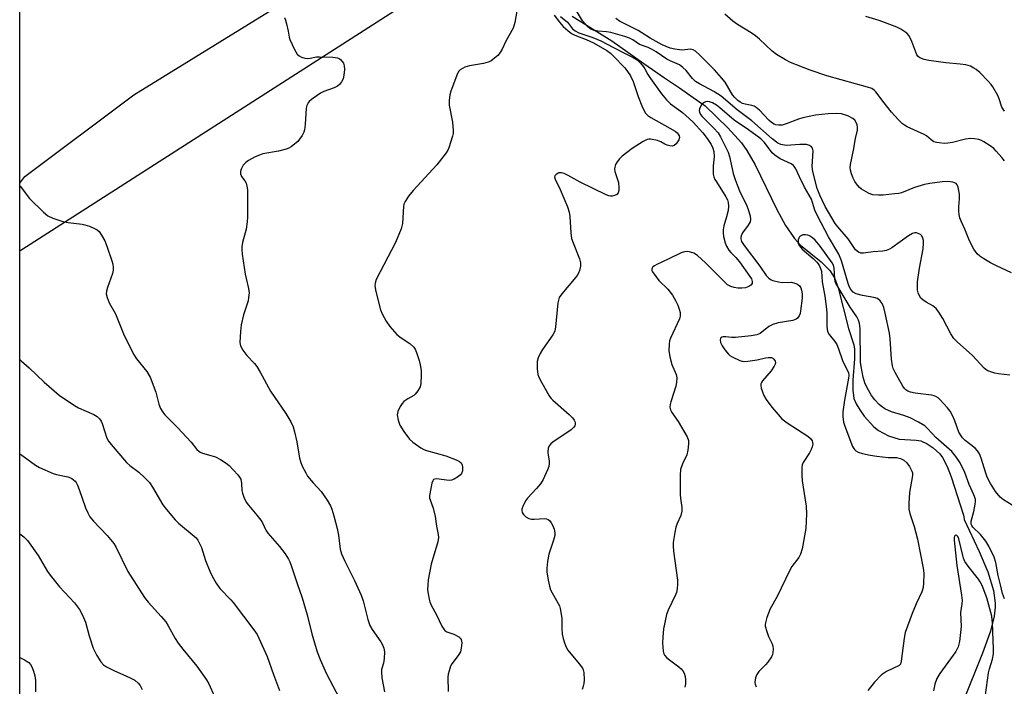
# Model space of a CAD drawing. Units: inches. Extents: x 1201772 to 1207772, y 573456 to 577456.
# Drawn here: x 1201773 to 1202079, y 576328 to 576535 of the extents above; entities that cross this region are included whole.
import ezdxf

# ---------------------------------------------------------------- set-up
doc = ezdxf.new("R2010")
doc.units = ezdxf.units.IN
doc.header["$MEASUREMENT"] = 0
for name, color, linetype in [('HYDRO-Single Line Stream', 4, 'Continuous'), ('NTRL-Pasture Land', 2, 'Continuous'), ('NTRL-Trees', 3, 'Continuous'), ('Undefined', 1, 'Continuous')]:
    doc.layers.add(name, color=color, linetype=linetype)

msp = doc.modelspace()

# ---------------------------------------------------------------- linework, layer by layer
at = {"layer": 'HYDRO-Single Line Stream'}
msp.add_lwpolyline([(1201944.51, 576536.08), (1201956.88, 576528.35), (1201966.78, 576521.29), (1201973.26, 576516.92), (1201977.94, 576513.72), (1201982.15, 576510.8), (1201985.87, 576508.14), (1201993.01, 576501.29), (1201997.22, 576496.65), (1201998.92, 576494.23), (1202001.45, 576489.78), (1202008.25, 576475.88), (1202010.91, 576470.99), (1202013.66, 576466.89), (1202015.56, 576464.78), (1202021.98, 576459.65), (1202024.76, 576456.99), (1202026.17, 576454.61), (1202027.31, 576451.58), (1202030.5, 576438.94), (1202032.14, 576433.82), (1202032.35, 576432.5), (1202032.4, 576429.47), (1202031.92, 576422.79), (1202031.85, 576419.68), (1202032.21, 576417.08), (1202032.9, 576415.41), (1202034, 576413.55), (1202035.36, 576411.66), (1202038.39, 576408.31), (1202039.81, 576407.13), (1202042.92, 576405.53), (1202046.3, 576404.46), (1202051.54, 576404.2), (1202053.04, 576403.95), (1202054.97, 576403.01), (1202056.83, 576401.81), (1202058.91, 576399.89), (1202059.78, 576398.71), (1202061.24, 576395.97), (1202062.48, 576392.76), (1202066.31, 576380.83), (1202066.39, 576380.31), (1202066.5, 576379.49), (1202071.24, 576369.5), (1202073.85, 576363.17), (1202075.61, 576357.34), (1202076.18, 576353.42), (1202076.18, 576352.15), (1202075.86, 576349.37), (1202074.69, 576344.71), (1202072.26, 576337.92), (1202066.11, 576322.67)], dxfattribs=at)
at = {"layer": 'NTRL-Pasture Land'}
msp.add_lwpolyline([(1201773.2, 576463.42), (1201772.57, 576462.93), (1201772.62, 577456.42), (1202176.86, 577456.38), (1202179.55, 577384.74), (1202193.14, 577067.32), (1202205.37, 576900.72), (1202222.03, 576810.68), (1202197.52, 576740.73), (1202156.15, 576708.05), (1202066.4, 576664.49), (1201938.39, 576569.22)], close=True, dxfattribs=at)
at = {"layer": 'NTRL-Trees'}
msp.add_lwpolyline([(1201772.53, 575756.83), (1201772.57, 576484.09), (1201774.18, 576486.16), (1201808.1, 576511.6), (1201996.75, 576627.92), (1202000.67, 576630.34), (1202008.05, 576634.89), (1202213.65, 576791.83)], dxfattribs=at)
at = {"layer": 'Undefined'}
for points, elevation in [([(1201927.64, 576539.36), (1201926.65, 576534.07), (1201926.16, 576532.37), (1201923.9, 576528.29), (1201922.67, 576525.76), (1201922.06, 576524.76), (1201921.35, 576523.83), (1201919.84, 576522.55), (1201919.14, 576522.09), (1201918.37, 576521.73), (1201916.94, 576521.38), (1201912.54, 576520.62), (1201911.12, 576520.21), (1201910.34, 576519.82), (1201909.63, 576519.34), (1201909.23, 576518.95), (1201908.78, 576518.24), (1201906.74, 576512.7), (1201906.46, 576511.55), (1201906.19, 576509.81), (1201906.19, 576508.35), (1201907.28, 576503.07), (1201907.51, 576500.46), (1201907.45, 576499.6), (1201907.26, 576498.75), (1201906.16, 576495.13), (1201905.78, 576494.35), (1201905.3, 576493.6), (1201902.4, 576489.79), (1201894.96, 576481.87), (1201893.55, 576480.05), (1201892.47, 576478.38), (1201892.15, 576477.62), (1201891.99, 576476.85), (1201891.66, 576471.57), (1201891.53, 576470.7), (1201891.28, 576469.89), (1201889.47, 576465.63), (1201883.54, 576454.11), (1201883.14, 576453.04), (1201883.06, 576452.16), (1201883.38, 576450.44), (1201884.86, 576444.72), (1201885.41, 576443.41), (1201886.59, 576441.14), (1201887.71, 576439.52), (1201889.96, 576436.99), (1201891.31, 576435.94), (1201894, 576434.26), (1201895.18, 576433.12), (1201895.64, 576432.44), (1201896.08, 576431.39), (1201896.87, 576428.93), (1201897.21, 576427.54), (1201897.45, 576425.84), (1201897.51, 576424.4), (1201897.38, 576421.8), (1201897.17, 576420.7), (1201896.5, 576419.49), (1201895.6, 576418.42), (1201895.19, 576418.1), (1201893.33, 576417.01), (1201892.13, 576416.18), (1201891.54, 576415.58), (1201890.95, 576414.64), (1201890.25, 576413.12), (1201890.05, 576412.06), (1201890.34, 576410.39), (1201890.89, 576408.77), (1201892.11, 576406.81), (1201893.84, 576404.5), (1201894.91, 576403.53), (1201897.36, 576401.79), (1201898.38, 576401.2), (1201899.2, 576400.89), (1201905.18, 576399.26), (1201908.44, 576398.02), (1201909.45, 576397.49), (1201909.92, 576397.07), (1201910.16, 576396.68), (1201910.33, 576395.92), (1201910.32, 576394.56), (1201910.06, 576393.82), (1201909.75, 576393.39), (1201909.16, 576392.83), (1201907.79, 576392.02), (1201906.91, 576391.72), (1201906.19, 576391.64), (1201902.32, 576392.08), (1201901.8, 576392.06), (1201901.38, 576391.9), (1201901.09, 576391.55), (1201900.83, 576390.8), (1201900.14, 576386.97), (1201900.14, 576386.1), (1201900.25, 576385.58), (1201901.21, 576382.98), (1201901.84, 576380.41), (1201902.26, 576377.36), (1201902.81, 576374.77), (1201902.9, 576373.91), (1201902.67, 576372.48), (1201900.64, 576365.56), (1201899.71, 576360.75), (1201899.55, 576359.09), (1201899.52, 576357.72), (1201899.67, 576356.33), (1201899.95, 576354.67), (1201900.17, 576353.86), (1201900.59, 576352.86), (1201902.27, 576349.8), (1201903.97, 576346.31), (1201904.55, 576345.31), (1201904.9, 576344.91), (1201905.48, 576344.5), (1201907.67, 576343.81), (1201909.2, 576342.93), (1201909.62, 576342.57), (1201909.94, 576342.15), (1201910.08, 576341.66), (1201910.13, 576341.12), (1201910, 576339.41), (1201909.7, 576338.33), (1201909.02, 576337.19), (1201907.05, 576334.59), (1201906.65, 576333.82), (1201906.18, 576332.43), (1201905.89, 576331.3), (1201905.8, 576330.42), (1201905.9, 576325.95)], 490), ([(1202080.72, 576424.37), (1202077.24, 576424.74), (1202076.09, 576425), (1202073.85, 576425.76), (1202073.34, 576426.04), (1202072.73, 576426.53), (1202069.1, 576430.52), (1202064.34, 576434.75), (1202063.34, 576435.78), (1202062.39, 576437.27), (1202059.87, 576442.04), (1202058.64, 576443.99), (1202057.78, 576445.12), (1202056.82, 576445.91), (1202054.69, 576447.05), (1202053.61, 576447.77), (1202053.05, 576448.29), (1202052.5, 576449.22), (1202052.19, 576449.98), (1202052.01, 576450.79), (1202051.95, 576451.94), (1202052.01, 576453.39), (1202052.58, 576457.63), (1202053.72, 576463.72), (1202053.91, 576465.41), (1202053.87, 576466.24), (1202053.69, 576467.04), (1202053.35, 576467.74), (1202052.96, 576468.1), (1202052.24, 576468.5), (1202051.71, 576468.65), (1202051.21, 576468.67), (1202050.47, 576468.46), (1202049.24, 576467.72), (1202044.04, 576464), (1202043.3, 576463.58), (1202042.27, 576463.19), (1202041.2, 576462.96), (1202038.17, 576462.72), (1202035.19, 576462.33), (1202034.34, 576462.33), (1202033.59, 576462.61), (1202032.75, 576463.36), (1202030.41, 576466.75), (1202027.16, 576470.49), (1202026.32, 576471.6), (1202023.25, 576476.81), (1202021.56, 576480.38), (1202020.77, 576482.47), (1202019.37, 576487.7), (1202019.26, 576489.25), (1202019.47, 576494.19), (1202019.32, 576494.97), (1202019, 576495.46), (1202018.41, 576495.85), (1202017.42, 576496.13), (1202015.37, 576496.14), (1202011.14, 576495.86), (1202009.49, 576496.13), (1202008.48, 576496.53), (1202006.72, 576497.89), (1202000.42, 576503.55), (1201995.9, 576506.97), (1201990.92, 576511.13), (1201988.58, 576512.65), (1201984.18, 576515), (1201982.92, 576515.79), (1201981.98, 576516.71), (1201980, 576519.21), (1201978.98, 576520.11), (1201977.88, 576520.89), (1201975, 576522.19), (1201973.96, 576522.74), (1201970.63, 576524.99), (1201969.17, 576525.84), (1201968.16, 576526.3), (1201965.49, 576527.26), (1201963.36, 576528.74), (1201962.39, 576529.21), (1201960.86, 576529.76), (1201956.49, 576530.98), (1201955.15, 576531.21), (1201952.59, 576531.43), (1201951.35, 576531.64), (1201950.34, 576532.03), (1201949.42, 576532.7), (1201947.76, 576534.61), (1201945.83, 576537.75)], 486), ([(1201854.93, 576535.64), (1201855.27, 576534.86), (1201855.58, 576533.73), (1201856.09, 576531.44), (1201856.4, 576529.57), (1201856.63, 576528.78), (1201858.05, 576525.65), (1201858.91, 576524.22), (1201859.51, 576523.71), (1201860.23, 576523.35), (1201861.26, 576523), (1201862.05, 576522.87), (1201862.9, 576522.95), (1201864.97, 576523.39), (1201865.86, 576523.45), (1201870.05, 576523.35), (1201871.48, 576523.14), (1201871.97, 576522.9), (1201872.41, 576522.55), (1201873.29, 576521.42), (1201873.58, 576520.64), (1201873.62, 576519.5), (1201873.44, 576517.72), (1201873.19, 576516.58), (1201872.73, 576515.63), (1201872.08, 576514.8), (1201871.41, 576514.29), (1201870.39, 576513.74), (1201867.23, 576512.6), (1201866.21, 576512.1), (1201863.32, 576510.12), (1201862.68, 576509.55), (1201862.34, 576509.15), (1201861.89, 576508.27), (1201861.71, 576507.48), (1201861.39, 576502.32), (1201861.16, 576500.67), (1201860.93, 576499.95), (1201860.43, 576498.94), (1201859.66, 576497.75), (1201859.1, 576497.1), (1201858.21, 576496.33), (1201857.02, 576495.46), (1201856.26, 576495.01), (1201855.5, 576494.69), (1201853.08, 576494.02), (1201848.24, 576493.23), (1201847.13, 576492.87), (1201845.79, 576492.27), (1201843.79, 576491.21), (1201842.91, 576490.59), (1201842.1, 576489.67), (1201841.47, 576488.45), (1201841.24, 576487.71), (1201841.24, 576487.02), (1201841.61, 576486.21), (1201842.64, 576484.81), (1201843.06, 576484.07), (1201843.28, 576483.3), (1201843.43, 576481.94), (1201843.41, 576473.53), (1201843.34, 576472.08), (1201842.99, 576469.8), (1201841.88, 576465.61), (1201841.67, 576464.28), (1201841.64, 576463.45), (1201841.78, 576461.98), (1201842.69, 576455.83), (1201842.98, 576454.41), (1201843.77, 576451.39), (1201843.91, 576450), (1201843.79, 576448.59), (1201843.6, 576447.48), (1201842.19, 576443.17), (1201841.47, 576440), (1201841.24, 576437.99), (1201841.1, 576434.55), (1201841.3, 576433.47), (1201841.98, 576432.2), (1201843.2, 576430.54), (1201845.59, 576427.99), (1201846.31, 576427.09), (1201847.36, 576425.35), (1201850.64, 576419.4), (1201855.34, 576412.49), (1201856.96, 576409.83), (1201857.62, 576408.34), (1201858.12, 576406.76), (1201858.81, 576403.65), (1201859.6, 576398.52), (1201859.9, 576397.48), (1201860.49, 576396.11), (1201861.55, 576393.96), (1201862.16, 576392.94), (1201863.84, 576390.85), (1201866.42, 576388.14), (1201868.24, 576385.49), (1201869.28, 576383.74), (1201869.69, 576382.71), (1201870.36, 576380.57), (1201871.33, 576376.62), (1201871.74, 576374.61), (1201872.31, 576370.29), (1201872.71, 576368.74), (1201873.73, 576366.48), (1201876.73, 576360.5), (1201878.84, 576355.89), (1201879.4, 576354.2), (1201880.87, 576348.4), (1201881.54, 576346.47), (1201882.25, 576345.22), (1201884.93, 576341.42), (1201885.48, 576340.43), (1201885.91, 576339.4), (1201886.1, 576338.3), (1201885.99, 576336.25), (1201885.78, 576334.81), (1201885.18, 576332.8), (1201885.13, 576331.96), (1201885.29, 576330.24), (1201886.07, 576325.86)], 492), ([(1201938.94, 576536.38), (1201940.57, 576534.24), (1201941.73, 576532.88), (1201943.19, 576531.57), (1201944.34, 576530.67), (1201945.34, 576530.11), (1201948.85, 576528.85), (1201951.15, 576527.79), (1201955.25, 576525.4), (1201956.46, 576524.52), (1201957.31, 576523.74), (1201960.93, 576519.98), (1201961.72, 576518.9), (1201962.61, 576517.49), (1201963.47, 576515.73), (1201965.07, 576511.07), (1201966.23, 576508.12), (1201966.8, 576506.8), (1201967.36, 576505.87), (1201968.08, 576505.17), (1201969.03, 576504.55), (1201976.61, 576500.34), (1201977.21, 576499.81), (1201977.54, 576499.35), (1201977.78, 576498.87), (1201977.87, 576498.36), (1201977.66, 576497.6), (1201976.88, 576496.4), (1201976.29, 576495.84), (1201975.61, 576495.65), (1201974.86, 576495.73), (1201974.1, 576495.95), (1201973.36, 576496.29), (1201972.15, 576496.99), (1201971.1, 576497.36), (1201968.91, 576497.78), (1201968.38, 576497.79), (1201967.85, 576497.69), (1201966.61, 576497.07), (1201963.21, 576494.87), (1201960.08, 576492.46), (1201959.25, 576491.63), (1201958.56, 576490.76), (1201958.02, 576489.87), (1201957.76, 576489.13), (1201957.69, 576488.57), (1201957.78, 576487.76), (1201958.9, 576484.33), (1201959.04, 576482.64), (1201959, 576481.81), (1201958.82, 576481.07), (1201958.36, 576480.56), (1201957.69, 576480.25), (1201956.93, 576480.07), (1201956.42, 576480.05), (1201955.87, 576480.16), (1201955.05, 576480.47), (1201947.01, 576484.38), (1201943.29, 576486.51), (1201941.98, 576487.12), (1201941.14, 576487.34), (1201940.36, 576487.3), (1201939.53, 576486.85), (1201939.1, 576486.37), (1201939.01, 576485.97), (1201939.18, 576485.31), (1201940.81, 576482.18), (1201943.03, 576476.77), (1201943.61, 576475.14), (1201943.82, 576473.75), (1201944.1, 576468.61), (1201944.31, 576466.91), (1201944.78, 576465.51), (1201946.8, 576460.58), (1201947.09, 576459.3), (1201947.1, 576458.25), (1201946.8, 576456.9), (1201946.48, 576456.11), (1201946.05, 576455.36), (1201945.14, 576454.2), (1201941.26, 576449.71), (1201940.47, 576448.51), (1201940.22, 576447.7), (1201940.08, 576446.84), (1201939.28, 576439.27), (1201939.07, 576438.16), (1201938.88, 576437.63), (1201938.46, 576436.89), (1201935.24, 576432.38), (1201934.5, 576431.14), (1201933.96, 576429.77), (1201933.66, 576428.64), (1201933.58, 576427.72), (1201933.65, 576426.3), (1201933.86, 576424.62), (1201934.2, 576423.54), (1201935.01, 576421.99), (1201937.35, 576417.93), (1201937.88, 576417.24), (1201938.48, 576416.62), (1201943.53, 576412.14), (1201944.58, 576411.11), (1201945.11, 576410.42), (1201945.33, 576409.97), (1201945.44, 576409.54), (1201945.44, 576409.08), (1201945.29, 576408.6), (1201945.02, 576408.16), (1201944.22, 576407.4), (1201938.53, 576403.51), (1201937.84, 576402.98), (1201937.3, 576402.36), (1201937.04, 576401.64), (1201936.92, 576400.31), (1201936.99, 576399.48), (1201937.34, 576397.74), (1201937.39, 576396.93), (1201937.22, 576395.98), (1201936.81, 576394.9), (1201935.43, 576391.88), (1201934.69, 576390.59), (1201933.39, 576389.07), (1201930.64, 576386.15), (1201929.97, 576385.25), (1201929.12, 576383.5), (1201928.87, 576382.72), (1201928.8, 576382.22), (1201928.9, 576381.68), (1201929.31, 576381.04), (1201930.12, 576380.31), (1201931.06, 576379.77), (1201931.83, 576379.61), (1201932.65, 576379.58), (1201936.02, 576379.78), (1201936.55, 576379.7), (1201937.03, 576379.48), (1201937.44, 576379.14), (1201937.92, 576378.48), (1201938.48, 576377.49), (1201938.94, 576376.45), (1201939.15, 576375.33), (1201939.08, 576374.47), (1201938.69, 576373.05), (1201937.28, 576368.7), (1201936.87, 576366.41), (1201936.65, 576364.34), (1201936.62, 576363.16), (1201937.01, 576360.64), (1201937.43, 576358.69), (1201937.79, 576357.62), (1201940.18, 576353.38), (1201940.52, 576352.63), (1201940.76, 576351.82), (1201941.3, 576348.77), (1201941.28, 576345.41), (1201941.39, 576343.78), (1201941.67, 576342.41), (1201942.11, 576341.06), (1201942.63, 576339.75), (1201943.19, 576338.78), (1201946.7, 576334.61), (1201947.72, 576333.18), (1201947.95, 576332.66), (1201948.13, 576331.85), (1201948.23, 576329.58), (1201948.15, 576328.45), (1201947.97, 576327.61), (1201947.6, 576326.53)], 488), ([(1201940.83, 576536), (1201943, 576534.15), (1201944.58, 576532.14), (1201945.4, 576531.46), (1201946.56, 576530.91), (1201950.93, 576529.38), (1201953.39, 576528.35), (1201957.2, 576526.47), (1201961.46, 576524.2), (1201963.49, 576523.23), (1201964.69, 576522.45), (1201965.75, 576521.44), (1201966.73, 576520.34), (1201967.15, 576519.69), (1201968.1, 576517.9), (1201968.91, 576516.65), (1201972.33, 576511.86), (1201973.82, 576510.02), (1201975.1, 576508.81), (1201978.82, 576506.13), (1201980.94, 576504.27), (1201982.14, 576503.07), (1201985.14, 576499.78), (1201986.56, 576498.04), (1201987.79, 576496.09), (1201988.27, 576495.03), (1201988.61, 576493.94), (1201988.7, 576492.32), (1201988.42, 576489.53), (1201988.35, 576487.75), (1201988.41, 576486.87), (1201988.62, 576486.06), (1201988.95, 576485.27), (1201989.39, 576484.51), (1201992.38, 576479.83), (1201992.84, 576478.91), (1201993.07, 576478.12), (1201993.17, 576476.99), (1201993.07, 576475.58), (1201992.56, 576473.64), (1201991.68, 576470.85), (1201991.47, 576469.57), (1201991.48, 576468.71), (1201991.62, 576467.56), (1201992.13, 576465.56), (1201992.56, 576464.48), (1201993.32, 576463.24), (1201993.86, 576462.59), (1201995.5, 576460.98), (1201996.57, 576459.64), (1201999.84, 576455.06), (1202000.28, 576454.31), (1202000.52, 576453.55), (1202000.49, 576452.89), (1202000.17, 576452.33), (1201999.5, 576451.94), (1201998.42, 576451.58), (1201997.27, 576451.4), (1201996.11, 576451.43), (1201994.98, 576451.6), (1201993.9, 576451.97), (1201992.9, 576452.52), (1201992.02, 576453.26), (1201986.05, 576459.3), (1201983.55, 576461.58), (1201982.37, 576462.32), (1201981.31, 576462.69), (1201980.49, 576462.86), (1201979.5, 576462.79), (1201978.48, 576462.45), (1201974.43, 576460.45), (1201970.86, 576458.82), (1201970.09, 576458.41), (1201969.66, 576458.08), (1201969.5, 576457.9), (1201969.33, 576457.46), (1201969.35, 576456.99), (1201969.53, 576456.53), (1201970.61, 576454.92), (1201971.52, 576453.85), (1201974.3, 576451.08), (1201975.71, 576449.22), (1201976.75, 576447.45), (1201977.4, 576446.17), (1201977.86, 576444.92), (1201978.07, 576443.85), (1201978.08, 576442.73), (1201977.92, 576441.9), (1201975.1, 576435.86), (1201974.83, 576435.05), (1201974.65, 576433.97), (1201974.58, 576432.03), (1201974.9, 576430.1), (1201975.56, 576427.65), (1201976.9, 576424.58), (1201977.05, 576423.51), (1201976.99, 576422.1), (1201976.82, 576420.98), (1201975.17, 576416.08), (1201974.99, 576415.23), (1201974.95, 576414.37), (1201975.1, 576413.56), (1201975.48, 576412.8), (1201977.48, 576409.92), (1201980.28, 576405.14), (1201980.67, 576404.09), (1201980.72, 576402.99), (1201980.47, 576401.01), (1201980.15, 576399.62), (1201978.84, 576396.79), (1201978.27, 576394.99), (1201978.14, 576393.22), (1201978.15, 576387.27), (1201978.24, 576386.09), (1201978.69, 576383.25), (1201978.67, 576382.1), (1201978.33, 576380.72), (1201977.16, 576378.18), (1201976.78, 576377.12), (1201976.44, 576375.43), (1201975.98, 576372.29), (1201975.96, 576371.13), (1201976.09, 576369.65), (1201977.28, 576360.55), (1201977.31, 576359.37), (1201977.19, 576357.89), (1201976.98, 576356.73), (1201976.72, 576356), (1201974.36, 576351.25), (1201973.86, 576349.93), (1201972.92, 576345.48), (1201972.68, 576342.81), (1201972.62, 576341.04), (1201972.81, 576338.51), (1201972.99, 576337.72), (1201973.2, 576337.23), (1201973.92, 576336.39), (1201977.75, 576333.59), (1201978.39, 576333), (1201978.94, 576332.36), (1201979.36, 576331.64), (1201979.68, 576330.58), (1201979.82, 576329.47), (1201979.78, 576328.38), (1201979.59, 576327.32)], 486), ([(1202081.27, 576456.22), (1202076.54, 576458.37), (1202074.72, 576459.28), (1202072.67, 576460.53), (1202071.43, 576461.36), (1202070.58, 576462.14), (1202069.57, 576463.57), (1202068.15, 576466.16), (1202066.7, 576469.79), (1202065.57, 576472.3), (1202065.22, 576473.32), (1202064.97, 576474.35), (1202064.89, 576475.4), (1202064.9, 576476.73), (1202065.09, 576479.23), (1202065.03, 576480.64), (1202064.64, 576482.89), (1202064.35, 576483.61), (1202064.02, 576483.97), (1202063.02, 576484.39), (1202061.34, 576484.65), (1202059.71, 576484.55), (1202055.87, 576484.05), (1202054.14, 576483.65), (1202051.03, 576482.75), (1202047.05, 576481.14), (1202046.22, 576480.94), (1202044.79, 576480.75), (1202041.32, 576480.4), (1202039.85, 576480.38), (1202038.07, 576480.53), (1202037.5, 576480.66), (1202036.74, 576480.96), (1202034.59, 576482.25), (1202033.99, 576482.74), (1202033.32, 576483.48), (1202032.49, 576484.63), (1202031.93, 576485.63), (1202031.42, 576487.02), (1202031.12, 576488.16), (1202031.05, 576489.02), (1202031.15, 576489.89), (1202032.12, 576494.38), (1202032.72, 576497.97), (1202033.28, 576500.57), (1202033.36, 576501.4), (1202033.26, 576502.21), (1202032.92, 576502.99), (1202032.45, 576503.7), (1202031.85, 576504.27), (1202030.29, 576505.03), (1202028.35, 576505.65), (1202026.68, 576505.77), (1202024.15, 576505.72), (1202020.27, 576505.28), (1202016.32, 576504.42), (1202014.93, 576504.02), (1202011.13, 576502.54), (1202009.84, 576502.17), (1202008.76, 576502.11), (1202007.91, 576502.27), (1202007.4, 576502.46), (1202006.5, 576502.99), (1202005.67, 576503.66), (1202002.8, 576506.79), (1202001.78, 576507.66), (1202001.13, 576508.03), (1202000.43, 576508.28), (1201998.31, 576508.65), (1201997.51, 576508.88), (1201996.75, 576509.29), (1201996.09, 576509.8), (1201995.13, 576510.78), (1201994.43, 576511.62), (1201992.09, 576515.49), (1201991.02, 576516.89), (1201988.79, 576519.32), (1201984.16, 576524.08), (1201982.91, 576525.21), (1201982.2, 576525.6), (1201981.42, 576525.78), (1201978.64, 576525.52), (1201976.41, 576525.75), (1201975.01, 576526.13), (1201972.52, 576527.13), (1201968.78, 576529.2), (1201966.24, 576530.87), (1201965.04, 576531.58), (1201959.19, 576534.56), (1201958.13, 576535.33)], 488), ([(1202079.09, 576491.01), (1202078.21, 576492.14), (1202076.52, 576494.08), (1202075.71, 576494.88), (1202074.58, 576495.75), (1202072.66, 576497.01), (1202071.9, 576497.4), (1202071.09, 576497.66), (1202069.69, 576497.94), (1202068.56, 576498.03), (1202066.89, 576497.76), (1202062.89, 576496.73), (1202061.44, 576496.52), (1202060.27, 576496.5), (1202058.79, 576496.61), (1202057.93, 576496.75), (1202057.13, 576497.02), (1202056.22, 576497.6), (1202054.76, 576498.82), (1202054.07, 576499.28), (1202048.82, 576501.62), (1202047.94, 576502.11), (1202047.3, 576502.58), (1202046.07, 576503.82), (1202043.93, 576506.23), (1202041.63, 576509.12), (1202039.08, 576512.49), (1202038.49, 576513.07), (1202037.79, 576513.53), (1202036.43, 576514.03), (1202032.68, 576514.97), (1202023.74, 576517.55), (1202018.6, 576519.3), (1202012.51, 576521.62), (1202010.93, 576522.45), (1202008.1, 576524.11), (1202006.72, 576525.16), (1202002.85, 576528.87), (1202001.6, 576529.94), (1202000.24, 576530.86), (1201995.96, 576533.46), (1201994.53, 576534.5), (1201992.06, 576536.65)], 490), ([(1202079.03, 576506.54), (1202078.3, 576507.73), (1202077.43, 576510.36), (1202077.02, 576511.38), (1202075.48, 576514.09), (1202074.98, 576514.77), (1202074, 576515.83), (1202071.35, 576518.51), (1202070.28, 576519.46), (1202069.54, 576519.94), (1202068.49, 576520.47), (1202067.08, 576520.89), (1202065.3, 576521.15), (1202060.83, 576521.55), (1202055.54, 576522.26), (1202054.1, 576522.57), (1202052.77, 576523.07), (1202052.19, 576523.49), (1202051.83, 576524.04), (1202050.28, 576528.19), (1202049.43, 576529.97), (1202048.67, 576530.76), (1202046.79, 576532.01), (1202045.54, 576532.68), (1202044.19, 576533.21), (1202040.08, 576534.67), (1202035.88, 576535.97)], 492), ([(1202081.44, 576383.95), (1202078.74, 576385.54), (1202077.69, 576386.46), (1202076.26, 576388.17), (1202074.71, 576390.63), (1202073.69, 576392.63), (1202073.22, 576393.91), (1202071.79, 576398.59), (1202071.25, 576399.92), (1202070.64, 576400.83), (1202069.91, 576401.65), (1202066.88, 576404.02), (1202066.01, 576404.84), (1202065.54, 576405.45), (1202064.9, 576406.66), (1202063.6, 576410.19), (1202062.89, 576411.82), (1202062.2, 576413.13), (1202061.34, 576414.24), (1202059.1, 576416.72), (1202058.46, 576417.28), (1202057.73, 576417.75), (1202057.21, 576417.96), (1202056.38, 576418.16), (1202051.23, 576418.82), (1202049.82, 576419.1), (1202049.03, 576419.41), (1202048.33, 576419.85), (1202047.92, 576420.24), (1202047.39, 576420.94), (1202045.06, 576425.16), (1202044.46, 576426.5), (1202044.18, 576427.32), (1202043.89, 576429.34), (1202043.49, 576435.73), (1202043.29, 576437.44), (1202041.96, 576443.68), (1202041.49, 576445.39), (1202041, 576446.67), (1202040.42, 576447.55), (1202039.53, 576448.19), (1202038.43, 576448.52), (1202034.92, 576449.15), (1202032.94, 576449.68), (1202031.96, 576450.2), (1202031.23, 576451.03), (1202030.83, 576451.78), (1202030.42, 576452.87), (1202028.32, 576459.98), (1202027.56, 576462.07), (1202024.32, 576467.39), (1202020.92, 576473.94), (1202020.08, 576475.74), (1202019.35, 576478.14), (1202018.96, 576479.12), (1202016.86, 576482.88), (1202015.27, 576486.05), (1202014.14, 576488.56), (1202013.73, 576489.24), (1202013.37, 576489.64), (1202012.69, 576490.11), (1202009.27, 576491.7), (1202007.6, 576492.8), (1202006.78, 576493.58), (1202004.33, 576496.79), (1202003.25, 576497.92), (1201999.42, 576500.73), (1201994.96, 576503.76), (1201990.51, 576507.6), (1201989.42, 576508.35), (1201988.15, 576509.06), (1201987.29, 576509.4), (1201986.49, 576509.5), (1201986.01, 576509.4), (1201985.57, 576509.19), (1201984.99, 576508.74), (1201984.67, 576508.35), (1201984.13, 576507.2), (1201984.05, 576506.72), (1201984.11, 576506.24), (1201984.49, 576505.51), (1201984.98, 576504.89), (1201988.63, 576501.21), (1201989.92, 576499.75), (1201990.68, 576498.52), (1201992.59, 576494.83), (1201993.08, 576493.76), (1201993.49, 576492.45), (1201994.62, 576487.12), (1201995.22, 576485.2), (1201995.82, 576483.59), (1201996.84, 576481.24), (1201998.81, 576477.35), (1201999.31, 576475.94), (1201999.89, 576473.94), (1202000.05, 576472.82), (1201999.86, 576472.04), (1201999.28, 576471.05), (1201997.55, 576468.62), (1201997.07, 576467.71), (1201996.96, 576467.25), (1201996.96, 576466.81), (1201997.21, 576465.93), (1201998.01, 576464.7), (1202002.94, 576458.29), (1202004.94, 576455.37), (1202005.74, 576454.56), (1202006.47, 576454.07), (1202007, 576453.83), (1202008.71, 576453.37), (1202009.84, 576453.25), (1202012.75, 576453.29), (1202013.86, 576453.05), (1202014.63, 576452.71), (1202015.24, 576452.2), (1202015.65, 576451.54), (1202015.92, 576450.79), (1202016.06, 576449.7), (1202016.06, 576448.3), (1202015.63, 576444.36), (1202015.43, 576443.55), (1202015.13, 576442.79), (1202014.67, 576442.14), (1202014.24, 576441.82), (1202013.17, 576441.43), (1202008.63, 576440.63), (1202006.98, 576440.13), (1202005.75, 576439.47), (1202003, 576437.38), (1202001.97, 576436.94), (1202000.26, 576436.65), (1201995.31, 576436.09), (1201994.19, 576436.11), (1201992.29, 576436.35), (1201991.51, 576436.35), (1201991.07, 576436.24), (1201990.74, 576436.01), (1201990.63, 576435.82), (1201990.55, 576435.37), (1201990.69, 576434.58), (1201991.18, 576433.52), (1201992.06, 576432.3), (1201993.21, 576430.94), (1201993.63, 576430.54), (1201994.34, 576430.06), (1201996.65, 576428.92), (1201997.72, 576428.66), (1201999.15, 576428.72), (1202002.04, 576429.13), (1202004.69, 576429.8), (1202005.49, 576429.9), (1202006.5, 576429.82), (1202006.93, 576429.63), (1202007.29, 576429.31), (1202007.68, 576428.72), (1202007.8, 576428.29), (1202007.74, 576427.83), (1202007.43, 576427.13), (1202006.46, 576425.74), (1202003.71, 576422.59), (1202003.41, 576422.12), (1202003.22, 576421.64), (1202003.2, 576421.11), (1202003.38, 576420.29), (1202004.21, 576418.08), (1202004.93, 576416.85), (1202006.67, 576414.41), (1202008.58, 576412.11), (1202009.78, 576410.8), (1202011.38, 576409.58), (1202017.9, 576405.41), (1202018.74, 576404.67), (1202019.2, 576403.97), (1202019.36, 576403.46), (1202019.37, 576402.92), (1202019.2, 576402.08), (1202018.93, 576401.24), (1202018.4, 576400.19), (1202016.44, 576397.24), (1202016.14, 576396.45), (1202016.02, 576395.6), (1202015.97, 576393.25), (1202016.05, 576391.49), (1202017.39, 576383.57), (1202017.4, 576381.19), (1202017.23, 576376.72), (1202016.06, 576370.35), (1202015.61, 576368.67), (1202015.01, 576367.6), (1202012.86, 576364.82), (1202012.12, 576363.54), (1202008.33, 576355.52), (1202006.15, 576351.64), (1202005.13, 576348.96), (1202004.65, 576347.33), (1202004.59, 576346.79), (1202004.63, 576346.25), (1202005.05, 576344.63), (1202005.64, 576343.04), (1202006.68, 576340.96), (1202006.97, 576340.16), (1202007.06, 576339.1), (1202006.97, 576338.04), (1202006.85, 576337.52), (1202006.51, 576336.76), (1202005.44, 576335.1), (1202004.7, 576334.22), (1202002.64, 576332.16), (1202001.96, 576331.26), (1202001.58, 576330.21), (1202001.41, 576328.82), (1202001.48, 576328.26), (1202001.74, 576327.44)], 484), ([(1202079.06, 576354.8), (1202078.5, 576356.44), (1202077.88, 576359.19), (1202077.11, 576362.01), (1202076.37, 576366.1), (1202075.85, 576367.78), (1202074.22, 576371.22), (1202073.3, 576372.72), (1202071.64, 576374.82), (1202069.24, 576377.12), (1202068.93, 576377.56), (1202068.73, 576378.04), (1202068.68, 576378.52), (1202068.75, 576378.98), (1202069.54, 576382), (1202070, 576384.2), (1202070.08, 576385.02), (1202070.02, 576385.82), (1202069.56, 576387.11), (1202068.03, 576390.31), (1202066.75, 576394.13), (1202065.25, 576397.06), (1202063.95, 576399.09), (1202062.68, 576400.59), (1202057.75, 576405.01), (1202056.53, 576406.23), (1202055.05, 576407.89), (1202054.25, 576408.6), (1202052.28, 576409.79), (1202049.72, 576411.12), (1202047.78, 576411.85), (1202043.86, 576412.98), (1202041.86, 576413.95), (1202040.69, 576414.68), (1202040.06, 576415.23), (1202038.71, 576416.72), (1202037.65, 576418.1), (1202036.29, 576420.41), (1202035.6, 576422.03), (1202035.09, 576423.71), (1202034.43, 576427.08), (1202034.29, 576428.43), (1202034.17, 576438.92), (1202033.96, 576440.4), (1202033.59, 576441.48), (1202033.08, 576442.48), (1202031.04, 576445.49), (1202027.26, 576451.73), (1202026.59, 576453), (1202026.41, 576453.52), (1202026.27, 576454.36), (1202026.1, 576457.71), (1202025.84, 576458.64), (1202025.46, 576459.35), (1202021.66, 576464.53), (1202020.11, 576466.35), (1202019.29, 576467.11), (1202018.4, 576467.76), (1202017.91, 576467.98), (1202017.13, 576468.08), (1202016.33, 576468.01), (1202015.84, 576467.88), (1202015.43, 576467.64), (1202015.27, 576467.45), (1202015.03, 576466.99), (1202014.89, 576466.47), (1202014.83, 576465.92), (1202014.88, 576465.38), (1202015.22, 576464.66), (1202016.12, 576463.56), (1202019.48, 576460.67), (1202020.69, 576459.52), (1202021.36, 576458.62), (1202021.85, 576457.59), (1202022.08, 576456.77), (1202022.36, 576453.38), (1202023.15, 576448.93), (1202023.68, 576444.94), (1202023.78, 576443.51), (1202023.79, 576439.53), (1202024.02, 576437.91), (1202024.5, 576437), (1202026.27, 576434.84), (1202026.92, 576433.88), (1202027.45, 576432.59), (1202028.61, 576428.92), (1202029.07, 576427.97), (1202030.26, 576425.87), (1202030.53, 576425.11), (1202030.61, 576424.3), (1202030.55, 576423.45), (1202029.26, 576416.6), (1202028.8, 576412.92), (1202028.75, 576411.49), (1202028.99, 576409.72), (1202029.34, 576408.47), (1202031.8, 576402.23), (1202032.35, 576401.24), (1202032.82, 576400.79), (1202033.54, 576400.43), (1202034.9, 576400.03), (1202037.27, 576399.47), (1202039.3, 576399.14), (1202042.86, 576398.73), (1202045.5, 576398.72), (1202046.2, 576398.6), (1202046.74, 576398.42), (1202047.76, 576397.88), (1202048.71, 576397.1), (1202049.52, 576395.98), (1202050.27, 576394.51), (1202050.41, 576394), (1202050.43, 576393.15), (1202049.55, 576387.9), (1202049.32, 576384.44), (1202049.31, 576382.72), (1202049.59, 576381.29), (1202050.95, 576377.25), (1202051.98, 576373.32), (1202053.68, 576364.83), (1202053.86, 576363.66), (1202053.93, 576362.52), (1202053.87, 576359.67), (1202053.74, 576358.27), (1202053.33, 576356.93), (1202051.61, 576353.22), (1202050.38, 576350.23), (1202048.18, 576344.27), (1202047.86, 576342.58), (1202046.95, 576335.35), (1202046.71, 576334.5), (1202046.26, 576334.01), (1202042.4, 576332.22), (1202041.7, 576331.8), (1202040.84, 576331.11), (1202038.58, 576328.86), (1202036.59, 576326.26)], 482), ([(1202073.17, 576324.95), (1202074.06, 576331.77), (1202074.38, 576333.01), (1202075.36, 576336.05), (1202075.65, 576337.66), (1202075.7, 576339.27), (1202075.38, 576347.19), (1202075.14, 576349.39), (1202073.6, 576355.07), (1202072.1, 576358.9), (1202071.52, 576360.05), (1202070.97, 576360.89), (1202067.72, 576364.99), (1202066.78, 576366.41), (1202066.32, 576367.42), (1202066.06, 576368.24), (1202064.84, 576373.47), (1202064.52, 576374.19), (1202064.22, 576374.49), (1202063.94, 576374.59), (1202063.69, 576374.53), (1202063.5, 576374.27), (1202063.42, 576373.82), (1202063.45, 576372.99), (1202064.25, 576365.2), (1202065.69, 576355.98), (1202065.86, 576354.31), (1202065.82, 576353.19), (1202065.35, 576350.58), (1202065.54, 576346.16), (1202065.12, 576341.5), (1202064.66, 576339.88), (1202063.92, 576338.38), (1202058.93, 576331.56), (1202058.02, 576330.05), (1202057.38, 576328.19), (1202056.94, 576326.21)], 480)]:
    msp.add_lwpolyline(points, dxfattribs=dict(at, elevation=elevation))
for points in [[(1201772.57, 576483.24, 494), (1201772.74, 576483.06, 494), (1201774.82, 576480.23, 494), (1201775.58, 576479.35, 494), (1201779.95, 576475.09, 494), (1201781.28, 576473.99, 494), (1201782.89, 576473.26, 494), (1201786.26, 576472.09, 494), (1201787.67, 576471.83, 494), (1201791.95, 576471.36, 494), (1201792.8, 576471.17, 494), (1201794.21, 576470.71, 494), (1201795.86, 576470.05, 494), (1201796.62, 576469.64, 494), (1201797.23, 576469.07, 494), (1201798.03, 576467.89, 494), (1201799.01, 576466.12, 494), (1201799.68, 576464.47, 494), (1201801.23, 576459.97, 494), (1201801.5, 576458.9, 494), (1201801.66, 576457.85, 494), (1201801.66, 576457.07, 494), (1201801.44, 576456, 494), (1201799.84, 576451.61, 494), (1201799.53, 576450.51, 494), (1201799.49, 576449.68, 494), (1201799.76, 576448.56, 494), (1201800.42, 576446.91, 494), (1201802.4, 576443.49, 494), (1201804.86, 576437.26, 494), (1201807.95, 576430.94, 494), (1201808.92, 576429.46, 494), (1201812.11, 576425.52, 494), (1201813.19, 576423.8, 494), (1201814.9, 576419.05, 494), (1201815.89, 576415.32, 494), (1201816.36, 576414.02, 494), (1201817.04, 576412.87, 494), (1201817.7, 576412, 494), (1201821.61, 576408.14, 494), (1201824.49, 576405.1, 494), (1201825.89, 576403.55, 494), (1201827.67, 576401.27, 494), (1201828.26, 576400.68, 494), (1201828.67, 576400.41, 494), (1201829.39, 576400.11, 494), (1201832.06, 576399.4, 494), (1201833.46, 576398.95, 494), (1201835.03, 576398.14, 494), (1201836.79, 576397.03, 494), (1201837.72, 576396.31, 494), (1201840.48, 576393.36, 494), (1201841, 576392.69, 494), (1201841.36, 576391.97, 494), (1201841.61, 576390.69, 494), (1201841.72, 576388.48, 494), (1201841.84, 576387.66, 494), (1201842.31, 576386.38, 494), (1201843.06, 576384.89, 494), (1201843.71, 576383.95, 494), (1201846.39, 576380.86, 494), (1201847.59, 576379.29, 494), (1201848.1, 576378.39, 494), (1201849.15, 576376.15, 494), (1201849.74, 576375.17, 494), (1201853.45, 576371.11, 494), (1201855.12, 576368.83, 494), (1201856.2, 576367.18, 494), (1201856.65, 576366.28, 494), (1201857.08, 576365.16, 494), (1201858.85, 576359.6, 494), (1201860.43, 576355.15, 494), (1201861.99, 576349.76, 494), (1201863.44, 576343.85, 494), (1201865.14, 576338.33, 494), (1201866.02, 576335.89, 494), (1201867.92, 576331.61, 494), (1201873.08, 576321.82, 494)], [(1201772.56, 576429.2, 496), (1201772.94, 576428.81, 496), (1201775.46, 576426.69, 496), (1201780.13, 576422.18, 496), (1201784.77, 576418.17, 496), (1201789.56, 576414.91, 496), (1201790.85, 576414.25, 496), (1201795.64, 576412.09, 496), (1201796.6, 576411.51, 496), (1201797.4, 576410.76, 496), (1201797.87, 576410.04, 496), (1201798.21, 576409.3, 496), (1201799.69, 576404.81, 496), (1201800.19, 576403.89, 496), (1201800.97, 576402.81, 496), (1201805.76, 576397.22, 496), (1201806.84, 576396.28, 496), (1201809.65, 576394.24, 496), (1201811.53, 576392.42, 496), (1201812.92, 576390.93, 496), (1201813.9, 576389.5, 496), (1201817.13, 576383.99, 496), (1201818.22, 576382.57, 496), (1201820.91, 576379.37, 496), (1201821.95, 576378.37, 496), (1201826.83, 576374.32, 496), (1201827.44, 576373.72, 496), (1201827.95, 576373.04, 496), (1201828.5, 576372.04, 496), (1201829.1, 576370.73, 496), (1201830.36, 576366.67, 496), (1201831.67, 576363.43, 496), (1201832.4, 576361.85, 496), (1201833.67, 576359.65, 496), (1201834.85, 576358.05, 496), (1201838.26, 576354.49, 496), (1201839, 576353.6, 496), (1201845.46, 576345.11, 496), (1201846.4, 576343.65, 496), (1201849.58, 576336.81, 496), (1201851.56, 576331.27, 496), (1201853.45, 576326.29, 496)], [(1201772.56, 576399.93, 498), (1201773.23, 576399.47, 498), (1201777.47, 576396.39, 498), (1201778.7, 576395.65, 498), (1201782.9, 576393.81, 498), (1201784.02, 576393.48, 498), (1201787.47, 576392.71, 498), (1201788.3, 576392.44, 498), (1201788.79, 576392.19, 498), (1201789.81, 576391.35, 498), (1201790.15, 576390.93, 498), (1201790.56, 576390.18, 498), (1201791.09, 576388.82, 498), (1201793.03, 576383.1, 498), (1201793.7, 576381.5, 498), (1201794.4, 576380.28, 498), (1201795.46, 576378.93, 498), (1201799.8, 576374.54, 498), (1201801.84, 576372.01, 498), (1201802.57, 576370.74, 498), (1201806.23, 576363.28, 498), (1201811.38, 576355.25, 498), (1201812.54, 576353.71, 498), (1201816.56, 576349.31, 498), (1201817.98, 576347.62, 498), (1201818.74, 576346.42, 498), (1201820.94, 576342.44, 498), (1201821.91, 576340.98, 498), (1201823.33, 576339.09, 498), (1201827.66, 576333.86, 498), (1201830.63, 576329.56, 498), (1201831.38, 576328.32, 498), (1201833.17, 576324.38, 498)], [(1201772.56, 576374.96, 500), (1201773.85, 576374.12, 500), (1201774.95, 576372.95, 500), (1201778.28, 576368.27, 500), (1201781.21, 576363.28, 500), (1201782.01, 576362.1, 500), (1201784.87, 576358.57, 500), (1201789.61, 576353.53, 500), (1201791.15, 576351.47, 500), (1201792.11, 576349.69, 500), (1201793.03, 576347.54, 500), (1201794.14, 576343.31, 500), (1201795.37, 576339.46, 500), (1201796.57, 576337.14, 500), (1201797.76, 576335.16, 500), (1201798.61, 576334.27, 500), (1201799.5, 576333.67, 500), (1201802.03, 576332.38, 500), (1201805.6, 576330.88, 500), (1201807.15, 576330.14, 500), (1201808.37, 576329.44, 500), (1201809.44, 576328.51, 500), (1201809.98, 576327.85, 500), (1201810.7, 576326.6, 500)], [(1201772.56, 576336.49, 502), (1201774.05, 576335.79, 502), (1201775.39, 576334.94, 502), (1201775.93, 576334.36, 502), (1201776.32, 576333.61, 502), (1201776.83, 576332.26, 502), (1201777.25, 576330.86, 502), (1201777.4, 576329.41, 502), (1201777.43, 576325.85, 502)]]:
    msp.add_polyline3d(points, dxfattribs=at)

doc.saveas('drawing.dxf')
